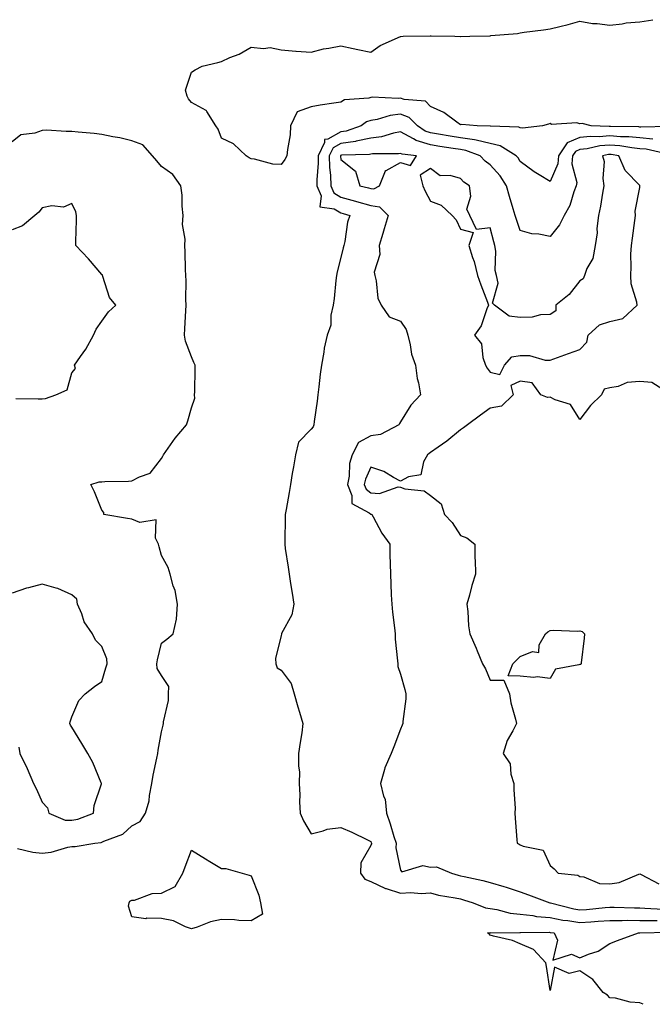
# Model space of a CAD drawing. Units: inches. Extents: x 944723 to 947363, y 7276778 to 7279418.
# Drawn here: x 946081 to 946292, y 7276778 to 7277107 of the extents above; entities that cross this region are included whole.
import ezdxf

# ---------------------------------------------------------------- set-up
doc = ezdxf.new("R2010")
doc.units = ezdxf.units.IN
doc.header["$MEASUREMENT"] = 0
doc.layers.add('Contour_94477276', color=7, linetype='Continuous', true_color=0xf35566)

msp = doc.modelspace()

# ---------------------------------------------------------------- linework, layer by layer
at = {"layer": 'Contour_94477276'}
for points in [[(946297.88, 7277071.75, 3201), (946288.45, 7277071.52, 3201), (946288.05, 7277071.56, 3201), (946287.72, 7277071.59, 3201), (946278.27, 7277071.7, 3201), (946278.05, 7277071.71, 3201), (946277.83, 7277071.7, 3201), (946271.83, 7277071.92, 3201), (946268.83, 7277072.7, 3201), (946268.05, 7277072.65, 3201), (946267.06, 7277072.91, 3201), (946258.56, 7277072.43, 3201), (946258.05, 7277072.75, 3201), (946257.5, 7277072.47, 3201), (946255.51, 7277071.92, 3201), (946248.79, 7277071.18, 3201), (946248.05, 7277071.33, 3201), (946247.65, 7277071.52, 3201), (946238.15, 7277071.82, 3201), (946238.05, 7277071.84, 3201), (946237.99, 7277071.86, 3201), (946233.64, 7277071.92, 3201), (946228.48, 7277072.35, 3201), (946228.05, 7277072.3, 3201), (946226.8, 7277073.17, 3201), (946222.55, 7277076.42, 3201), (946218.05, 7277078.45, 3201), (946216.34, 7277080.21, 3201), (946209.22, 7277080.75, 3201), (946208.05, 7277081.19, 3201), (946207.22, 7277081.09, 3201), (946198.47, 7277081.5, 3201), (946198.05, 7277081.43, 3201), (946197.35, 7277081.22, 3201), (946189.28, 7277080.69, 3201), (946188.05, 7277079.9, 3201), (946185.63, 7277079.5, 3201), (946181.11, 7277078.86, 3201), (946178.05, 7277078.32, 3201), (946173.37, 7277076.6, 3201), (946171.23, 7277071.92, 3201), (946171.02, 7277068.95, 3201), (946170.17, 7277064.04, 3201), (946169.98, 7277061.92, 3201), (946169.29, 7277060.68, 3201), (946168.05, 7277058.97, 3201), (946165.27, 7277059.14, 3201), (946159.13, 7277060.84, 3201), (946158.05, 7277060.93, 3201), (946157.38, 7277061.25, 3201), (946156.32, 7277061.92, 3201), (946152.05, 7277065.92, 3201), (946148.05, 7277067.8, 3201), (946146.98, 7277070.85, 3201), (946146.23, 7277071.92, 3201), (946143.2, 7277076.77, 3201), (946143.12, 7277076.99, 3201), (946142.93, 7277077.04, 3201), (946138.05, 7277079.79, 3201), (946137.08, 7277080.95, 3201), (946136.56, 7277081.92, 3201), (946136.06, 7277083.91, 3201), (946138.05, 7277089.97, 3201), (946139.28, 7277090.69, 3201), (946141.61, 7277091.92, 3201), (946146.87, 7277093.1, 3201), (946148.05, 7277093.5, 3201), (946150.93, 7277094.8, 3201), (946153.98, 7277095.99, 3201), (946158.05, 7277098.31, 3201), (946162.13, 7277097.84, 3201), (946164.35, 7277098.22, 3201), (946168.05, 7277097.37, 3201), (946172.99, 7277096.98, 3201), (946173.09, 7277096.96, 3201), (946178.05, 7277096.66, 3201), (946182.28, 7277097.69, 3201), (946184.05, 7277097.92, 3201), (946188.05, 7277098.71, 3201), (946192.12, 7277097.85, 3201), (946193.67, 7277097.55, 3201), (946198.05, 7277096.59, 3201), (946201.18, 7277098.79, 3201), (946207.96, 7277101.83, 3201), (946208.05, 7277101.88, 3201), (946208.08, 7277101.89, 3201), (946208.86, 7277101.92, 3201), (946217.89, 7277102.08, 3201), (946218.05, 7277102.07, 3201), (946218.26, 7277102.13, 3201), (946226.15, 7277101.92, 3201), (946227.98, 7277101.85, 3201), (946228.05, 7277101.85, 3201), (946228.12, 7277101.85, 3201), (946231.25, 7277101.92, 3201), (946237.86, 7277102.11, 3201), (946238.05, 7277102.1, 3201), (946238.27, 7277102.14, 3201), (946247.15, 7277102.82, 3201), (946248.05, 7277103.09, 3201), (946249.41, 7277103.28, 3201), (946255.89, 7277104.08, 3201), (946258.05, 7277104.37, 3201), (946261.36, 7277105.23, 3201), (946264.09, 7277105.88, 3201), (946268.05, 7277106.96, 3201), (946272.29, 7277106.16, 3201), (946273.78, 7277106.19, 3201), (946278.05, 7277105.63, 3201), (946282.19, 7277106.06, 3201), (946283.57, 7277106.4, 3201), (946288.05, 7277106.73, 3201), (946292.49, 7277107.48, 3201)], [(946292.43, 7277067.54, 3202), (946288.05, 7277067.93, 3202), (946284.41, 7277068.28, 3202), (946281.66, 7277068.31, 3202), (946278.05, 7277068.6, 3202), (946274.45, 7277068.32, 3202), (946271.55, 7277068.42, 3202), (946268.05, 7277068.07, 3202), (946263.75, 7277066.22, 3202), (946260.85, 7277061.92, 3202), (946260.68, 7277059.29, 3202), (946258.05, 7277053.3, 3202), (946254.4, 7277055.57, 3202), (946252.7, 7277056.57, 3202), (946248.05, 7277060.05, 3202), (946247.37, 7277061.24, 3202), (946246.76, 7277061.92, 3202), (946241.39, 7277065.26, 3202), (946238.05, 7277066.1, 3202), (946233.34, 7277067.21, 3202), (946232.75, 7277067.22, 3202), (946228.05, 7277067.99, 3202), (946224.66, 7277068.53, 3202), (946220.77, 7277069.2, 3202), (946218.05, 7277069.63, 3202), (946216.3, 7277070.17, 3202), (946213.69, 7277071.92, 3202), (946210.9, 7277074.77, 3202), (946208.05, 7277075.83, 3202), (946204.53, 7277075.44, 3202), (946200.22, 7277074.09, 3202), (946198.05, 7277073.75, 3202), (946196.65, 7277073.32, 3202), (946194.85, 7277071.92, 3202), (946189.76, 7277070.21, 3202), (946188.05, 7277069.95, 3202), (946183.66, 7277067.53, 3202), (946182.55, 7277067.42, 3202), (946182.55, 7277066.42, 3202), (946180.42, 7277061.92, 3202), (946180.47, 7277059.5, 3202), (946179.97, 7277053.84, 3202), (946180.02, 7277051.92, 3202), (946181.41, 7277048.56, 3202), (946180.98, 7277044.85, 3202), (946185.76, 7277044.21, 3202), (946188.05, 7277042.84, 3202), (946188.77, 7277042.64, 3202), (946191.02, 7277041.92, 3202), (946190.27, 7277039.7, 3202), (946189.33, 7277033.2, 3202), (946189.01, 7277031.92, 3202), (946188.8, 7277031.17, 3202), (946188.05, 7277027.89, 3202), (946186.83, 7277023.14, 3202), (946186.54, 7277021.92, 3202), (946186.3, 7277020.17, 3202), (946185.79, 7277014.18, 3202), (946185.45, 7277011.92, 3202), (946184.73, 7277008.6, 3202), (946184.72, 7277005.25, 3202), (946183.46, 7277001.92, 3202), (946182.41, 7276997.56, 3202), (946182.35, 7276996.22, 3202), (946181.6, 7276991.92, 3202), (946181.1, 7276988.87, 3202), (946180.7, 7276984.57, 3202), (946180.32, 7276981.92, 3202), (946180.11, 7276979.86, 3202), (946179.11, 7276972.98, 3202), (946179, 7276971.92, 3202), (946178.74, 7276971.23, 3202), (946178.05, 7276970.47, 3202), (946173.9, 7276966.07, 3202), (946172.84, 7276961.92, 3202), (946172.15, 7276957.82, 3202), (946171.76, 7276955.63, 3202), (946171.14, 7276951.92, 3202), (946170.72, 7276949.25, 3202), (946169.71, 7276943.58, 3202), (946169.44, 7276941.92, 3202), (946169.36, 7276940.61, 3202), (946169.34, 7276933.21, 3202), (946169.27, 7276931.92, 3202), (946169.43, 7276930.54, 3202), (946170.45, 7276924.32, 3202), (946170.71, 7276921.92, 3202), (946171.21, 7276918.76, 3202), (946171.7, 7276915.57, 3202), (946172.3, 7276911.92, 3202), (946171.61, 7276908.36, 3202), (946168.21, 7276902.08, 3202), (946168.15, 7276901.92, 3202), (946168.14, 7276901.83, 3202), (946168.05, 7276901.42, 3202), (946166.2, 7276893.77, 3202), (946166.24, 7276891.92, 3202), (946166.71, 7276890.58, 3202), (946168.05, 7276889.85, 3202), (946171.43, 7276885.3, 3202), (946172.37, 7276881.92, 3202), (946173.68, 7276877.55, 3202), (946174.21, 7276875.76, 3202), (946175.34, 7276871.92, 3202), (946174.92, 7276868.79, 3202), (946174.37, 7276865.6, 3202), (946173.91, 7276861.92, 3202), (946173.85, 7276857.72, 3202), (946174.19, 7276855.78, 3202), (946174.1, 7276851.92, 3202), (946174.27, 7276848.14, 3202), (946174.24, 7276845.73, 3202), (946174.4, 7276841.92, 3202), (946175.58, 7276839.45, 3202), (946178.05, 7276835.07, 3202), (946182.13, 7276836, 3202), (946183.41, 7276836.56, 3202), (946188.05, 7276837.16, 3202), (946191.71, 7276835.58, 3202), (946196.95, 7276833.02, 3202), (946198.05, 7276832.51, 3202), (946198.21, 7276832.08, 3202), (946198.26, 7276831.92, 3202), (946198.26, 7276831.71, 3202), (946198.05, 7276831.09, 3202), (946194.68, 7276825.29, 3202), (946194.66, 7276821.92, 3202), (946196.06, 7276819.93, 3202), (946198.05, 7276819.09, 3202), (946202.93, 7276816.8, 3202), (946203.23, 7276816.74, 3202), (946208.05, 7276815.22, 3202), (946211.51, 7276815.38, 3202), (946214.91, 7276815.06, 3202), (946218.05, 7276815.26, 3202), (946220.69, 7276814.56, 3202), (946226.34, 7276813.63, 3202), (946228.05, 7276813.24, 3202), (946229.1, 7276812.97, 3202), (946232.3, 7276811.92, 3202), (946236.41, 7276810.28, 3202), (946238.05, 7276810.05, 3202), (946240.24, 7276809.73, 3202), (946244.67, 7276808.54, 3202), (946248.05, 7276808.16, 3202), (946252.29, 7276807.68, 3202), (946253.55, 7276807.42, 3202), (946258.05, 7276807.01, 3202), (946262.32, 7276806.19, 3202), (946263.95, 7276806.02, 3202), (946268.05, 7276805.35, 3202), (946271.75, 7276805.62, 3202), (946274.19, 7276805.78, 3202), (946278.05, 7276806.07, 3202), (946282.19, 7276806.06, 3202), (946283.87, 7276806.1, 3202), (946288.05, 7276806.08, 3202), (946292.13, 7276806, 3202), (946293.92, 7276806.05, 3202)], [(946079.8, 7276830.17, 3202), (946084.99, 7276828.86, 3202), (946088.05, 7276828.52, 3202), (946091.09, 7276828.88, 3202), (946096.66, 7276830.53, 3202), (946098.05, 7276830.77, 3202), (946099.11, 7276830.86, 3202), (946105.68, 7276831.92, 3202), (946107.81, 7276832.16, 3202), (946108.05, 7276832.23, 3202), (946108.67, 7276832.55, 3202), (946115.05, 7276834.92, 3202), (946118.05, 7276837.67, 3202), (946120.84, 7276839.13, 3202), (946122.7, 7276841.92, 3202), (946123.86, 7276846.11, 3202), (946124, 7276847.87, 3202), (946124.82, 7276851.92, 3202), (946125.25, 7276854.72, 3202), (946126.48, 7276860.35, 3202), (946126.74, 7276861.92, 3202), (946126.92, 7276863.05, 3202), (946128.05, 7276869.14, 3202), (946128.51, 7276871.46, 3202), (946128.67, 7276871.92, 3202), (946128.68, 7276872.55, 3202), (946130.34, 7276879.63, 3202), (946130.39, 7276881.92, 3202), (946130.44, 7276884.31, 3202), (946128.05, 7276887.99, 3202), (946126.55, 7276890.42, 3202), (946126.39, 7276891.92, 3202), (946126.69, 7276893.28, 3202), (946128.05, 7276898.82, 3202), (946129.76, 7276900.21, 3202), (946131.96, 7276901.92, 3202), (946133.05, 7276906.92, 3202), (946133.32, 7276911.92, 3202), (946132.56, 7276916.43, 3202), (946131.93, 7276918.04, 3202), (946130.96, 7276921.92, 3202), (946130.29, 7276924.16, 3202), (946128.05, 7276928.2, 3202), (946127.22, 7276931.09, 3202), (946127.04, 7276931.92, 3202), (946125.95, 7276934.02, 3202), (946126.23, 7276940.1, 3202), (946120.77, 7276939.2, 3202), (946118.05, 7276940.37, 3202), (946116.66, 7276940.53, 3202), (946108.68, 7276941.92, 3202), (946108.71, 7276942.58, 3202), (946108.05, 7276943.39, 3202), (946105.61, 7276949.48, 3202), (946104.34, 7276951.92, 3202), (946107.17, 7276952.8, 3202), (946108.05, 7276952.87, 3202), (946109.07, 7276952.94, 3202), (946116.93, 7276953.04, 3202), (946118.05, 7276953.14, 3202), (946120.68, 7276954.55, 3202), (946124.19, 7276955.78, 3202), (946128.05, 7276960.6, 3202), (946128.5, 7276961.47, 3202), (946128.67, 7276961.92, 3202), (946130.28, 7276964.15, 3202), (946132.55, 7276967.42, 3202), (946136.37, 7276971.92, 3202), (946136.77, 7276973.2, 3202), (946138.05, 7276977.61, 3202), (946139.12, 7276980.85, 3202), (946139.1, 7276981.92, 3202), (946139.11, 7276982.98, 3202), (946139.25, 7276990.72, 3202), (946139.27, 7276991.92, 3202), (946138.87, 7276992.74, 3202), (946138.05, 7276994.65, 3202), (946136.03, 7276999.9, 3202), (946135.71, 7277001.92, 3202), (946135.84, 7277004.13, 3202), (946136.13, 7277010, 3202), (946136.24, 7277011.92, 3202), (946136.17, 7277013.8, 3202), (946136.27, 7277020.14, 3202), (946136.2, 7277021.92, 3202), (946136.06, 7277023.91, 3202), (946135.97, 7277029.84, 3202), (946135.79, 7277031.92, 3202), (946135.96, 7277034.01, 3202), (946135.07, 7277038.94, 3202), (946135.21, 7277041.92, 3202), (946134.88, 7277045.09, 3202), (946134.92, 7277048.8, 3202), (946134.5, 7277051.92, 3202), (946131.79, 7277055.66, 3202), (946128.05, 7277058.37, 3202), (946126.39, 7277060.26, 3202), (946124.99, 7277061.92, 3202), (946121.78, 7277065.65, 3202), (946118.05, 7277066.93, 3202), (946114.04, 7277067.91, 3202), (946111.67, 7277068.3, 3202), (946108.05, 7277069.07, 3202), (946105.48, 7277069.35, 3202), (946100.13, 7277069.84, 3202), (946098.05, 7277070.05, 3202), (946096.14, 7277070.01, 3202), (946089.51, 7277070.46, 3202), (946088.05, 7277070.4, 3202), (946085.66, 7277069.53, 3202), (946080.97, 7277069, 3202), (946078.05, 7277066.57, 3202)], [(946297.48, 7277062.49, 3203), (946290.24, 7277064.11, 3203), (946288.05, 7277064.3, 3203), (946285.42, 7277064.55, 3203), (946281.35, 7277065.22, 3203), (946278.05, 7277065.49, 3203), (946274.74, 7277065.23, 3203), (946270.43, 7277064.3, 3203), (946268.05, 7277064.06, 3203), (946266.56, 7277063.41, 3203), (946265.55, 7277061.92, 3203), (946265.36, 7277059.23, 3203), (946266.98, 7277052.99, 3203), (946266.82, 7277051.92, 3203), (946266.02, 7277049.89, 3203), (946264.62, 7277045.35, 3203), (946262.8, 7277041.92, 3203), (946261.17, 7277038.8, 3203), (946258.05, 7277034.89, 3203), (946254.31, 7277035.66, 3203), (946251.93, 7277035.8, 3203), (946248.05, 7277036.95, 3203), (946246.77, 7277040.64, 3203), (946246.4, 7277041.92, 3203), (946245.75, 7277044.22, 3203), (946244.45, 7277048.32, 3203), (946243.52, 7277051.92, 3203), (946241.39, 7277055.26, 3203), (946238.05, 7277058.92, 3203), (946236.3, 7277060.17, 3203), (946234.61, 7277061.92, 3203), (946229.84, 7277063.71, 3203), (946228.05, 7277064.01, 3203), (946225.57, 7277064.4, 3203), (946221.19, 7277065.06, 3203), (946218.05, 7277065.57, 3203), (946213.19, 7277067.06, 3203), (946212.34, 7277067.63, 3203), (946208.05, 7277069.96, 3203), (946205.66, 7277069.53, 3203), (946201.65, 7277068.32, 3203), (946198.05, 7277067.83, 3203), (946193.19, 7277066.78, 3203), (946192.9, 7277066.77, 3203), (946188.05, 7277066.01, 3203), (946185.41, 7277064.56, 3203), (946184.16, 7277061.92, 3203), (946184.24, 7277058.11, 3203), (946184.6, 7277055.37, 3203), (946184.69, 7277051.92, 3203), (946185.68, 7277049.55, 3203), (946188.05, 7277048.12, 3203), (946192.93, 7277046.8, 3203), (946193.28, 7277046.69, 3203), (946198.05, 7277045.28, 3203), (946201.01, 7277044.88, 3203), (946203.85, 7277041.92, 3203), (946202.52, 7277037.45, 3203), (946202.07, 7277035.94, 3203), (946200.88, 7277031.92, 3203), (946201.09, 7277028.88, 3203), (946199.16, 7277023.03, 3203), (946199.36, 7277021.92, 3203), (946199.87, 7277020.1, 3203), (946200.45, 7277014.32, 3203), (946201.53, 7277011.92, 3203), (946204.15, 7277008.02, 3203), (946208.05, 7277006.55, 3203), (946209.94, 7277003.81, 3203), (946210.45, 7277001.92, 3203), (946211.27, 7276998.7, 3203), (946211.7, 7276995.57, 3203), (946212.98, 7276991.92, 3203), (946213.59, 7276987.46, 3203), (946214.01, 7276985.96, 3203), (946214.73, 7276981.92, 3203), (946211.51, 7276978.46, 3203), (946208.05, 7276972.96, 3203), (946207.65, 7276972.32, 3203), (946207.48, 7276971.92, 3203), (946201.27, 7276968.7, 3203), (946198.05, 7276968.22, 3203), (946193.97, 7276966, 3203), (946191.87, 7276961.92, 3203), (946190.98, 7276958.99, 3203), (946190.84, 7276954.71, 3203), (946190.29, 7276951.92, 3203), (946191.73, 7276948.24, 3203), (946191.73, 7276945.6, 3203), (946197.52, 7276942.45, 3203), (946198.05, 7276942.04, 3203), (946198.17, 7276942.04, 3203), (946198.38, 7276941.92, 3203), (946198.83, 7276941.14, 3203), (946201.8, 7276935.67, 3203), (946204.39, 7276931.92, 3203), (946204.48, 7276928.35, 3203), (946204.53, 7276925.44, 3203), (946204.62, 7276921.92, 3203), (946204.78, 7276918.65, 3203), (946204.9, 7276915.07, 3203), (946205.05, 7276911.92, 3203), (946205.36, 7276909.23, 3203), (946205.97, 7276904, 3203), (946206.2, 7276901.92, 3203), (946206.26, 7276900.13, 3203), (946207.04, 7276892.93, 3203), (946207.07, 7276891.92, 3203), (946207.15, 7276891.02, 3203), (946208.05, 7276888.43, 3203), (946209.42, 7276883.29, 3203), (946209.81, 7276881.92, 3203), (946209.78, 7276880.19, 3203), (946208.8, 7276872.67, 3203), (946208.78, 7276871.92, 3203), (946208.56, 7276871.41, 3203), (946208.05, 7276870.06, 3203), (946205.82, 7276864.15, 3203), (946204.86, 7276861.92, 3203), (946202.79, 7276857.18, 3203), (946202.69, 7276856.56, 3203), (946201.33, 7276851.92, 3203), (946202.28, 7276847.69, 3203), (946202.82, 7276846.69, 3203), (946203.27, 7276841.92, 3203), (946204.51, 7276838.38, 3203), (946205.81, 7276834.16, 3203), (946206.55, 7276831.92, 3203), (946206.48, 7276830.35, 3203), (946208.05, 7276822.91, 3203), (946208.41, 7276822.28, 3203), (946215.48, 7276824.49, 3203), (946218.05, 7276823.84, 3203), (946220.09, 7276823.96, 3203), (946225.02, 7276821.92, 3203), (946227.32, 7276821.19, 3203), (946228.05, 7276821.01, 3203), (946229.25, 7276820.72, 3203), (946235.57, 7276819.44, 3203), (946238.05, 7276818.73, 3203), (946242.59, 7276817.38, 3203), (946243.31, 7276817.18, 3203), (946248.05, 7276815.64, 3203), (946250.81, 7276814.68, 3203), (946257.96, 7276812.01, 3203), (946258.05, 7276811.98, 3203), (946258.09, 7276811.96, 3203), (946258.15, 7276811.92, 3203), (946266.06, 7276809.93, 3203), (946268.05, 7276809.6, 3203), (946270.22, 7276809.75, 3203), (946276.47, 7276810.34, 3203), (946278.05, 7276810.46, 3203), (946279.51, 7276810.46, 3203), (946286.36, 7276810.23, 3203), (946288.05, 7276810.23, 3203), (946289.78, 7276810.19, 3203), (946295.96, 7276809.83, 3203)], [(946079.26, 7276980.71, 3203), (946086.77, 7276980.64, 3203), (946088.05, 7276980.58, 3203), (946089.23, 7276980.74, 3203), (946092.63, 7276981.92, 3203), (946096.39, 7276983.58, 3203), (946098.05, 7276989.3, 3203), (946099.17, 7276990.8, 3203), (946098.89, 7276991.92, 3203), (946100.86, 7276994.73, 3203), (946102.72, 7276997.25, 3203), (946105.27, 7277001.92, 3203), (946106.09, 7277003.88, 3203), (946108.05, 7277006.65, 3203), (946110.24, 7277009.73, 3203), (946112.75, 7277011.92, 3203), (946110.61, 7277014.48, 3203), (946108.41, 7277021.56, 3203), (946108.25, 7277021.92, 3203), (946108.23, 7277022.1, 3203), (946108.05, 7277022.25, 3203), (946103.59, 7277027.46, 3203), (946099.37, 7277031.92, 3203), (946099.33, 7277033.2, 3203), (946099.57, 7277040.4, 3203), (946099.53, 7277041.92, 3203), (946099.32, 7277043.19, 3203), (946098.05, 7277045.93, 3203), (946095.23, 7277044.74, 3203), (946091.31, 7277045.18, 3203), (946088.05, 7277044.55, 3203), (946086.94, 7277043.03, 3203), (946085.66, 7277041.92, 3203), (946081.44, 7277038.53, 3203), (946078.05, 7277037.11, 3203)], [(946297.04, 7276982.93, 3204), (946292.15, 7276986.02, 3204), (946288.05, 7276986.39, 3204), (946283.86, 7276986.11, 3204), (946280.83, 7276984.7, 3204), (946278.05, 7276984.29, 3204), (946276.18, 7276983.79, 3204), (946275.32, 7276981.92, 3204), (946271.59, 7276978.38, 3204), (946268.05, 7276973.66, 3204), (946264.84, 7276978.71, 3204), (946259.72, 7276980.25, 3204), (946258.05, 7276981.14, 3204), (946257.14, 7276981.01, 3204), (946254.92, 7276981.92, 3204), (946252.09, 7276985.96, 3204), (946248.05, 7276986.56, 3204), (946244.91, 7276985.06, 3204), (946245.71, 7276981.92, 3204), (946241.85, 7276978.12, 3204), (946238.05, 7276977.49, 3204), (946234.82, 7276975.15, 3204), (946230.4, 7276971.92, 3204), (946229.08, 7276970.89, 3204), (946228.05, 7276970.19, 3204), (946223.53, 7276966.44, 3204), (946220.58, 7276964.45, 3204), (946218.05, 7276962.67, 3204), (946217.62, 7276962.35, 3204), (946217.04, 7276961.92, 3204), (946215.71, 7276959.58, 3204), (946214.75, 7276955.22, 3204), (946210.62, 7276954.49, 3204), (946208.05, 7276953.1, 3204), (946205.67, 7276954.3, 3204), (946202.42, 7276956.29, 3204), (946198.05, 7276957.72, 3204), (946196.24, 7276953.73, 3204), (946195.88, 7276951.92, 3204), (946196.5, 7276950.37, 3204), (946198.05, 7276949.17, 3204), (946200.99, 7276948.98, 3204), (946207.25, 7276951.12, 3204), (946208.05, 7276951, 3204), (946209.47, 7276950.5, 3204), (946215.94, 7276949.81, 3204), (946218.05, 7276948.22, 3204), (946221.64, 7276945.51, 3204), (946222.76, 7276941.92, 3204), (946225.3, 7276939.17, 3204), (946228.05, 7276934.89, 3204), (946230.24, 7276934.11, 3204), (946232.82, 7276931.92, 3204), (946232.92, 7276927.05, 3204), (946232.96, 7276926.83, 3204), (946233.05, 7276921.92, 3204), (946231.85, 7276918.12, 3204), (946231.07, 7276914.94, 3204), (946230.21, 7276911.92, 3204), (946230.51, 7276909.46, 3204), (946230.78, 7276904.65, 3204), (946231.17, 7276901.92, 3204), (946233.31, 7276897.18, 3204), (946233.65, 7276896.32, 3204), (946235.44, 7276891.92, 3204), (946236.4, 7276890.27, 3204), (946238.05, 7276886.46, 3204), (946242.63, 7276886.5, 3204), (946244.48, 7276881.92, 3204), (946244.96, 7276878.83, 3204), (946246.52, 7276873.45, 3204), (946246.82, 7276871.92, 3204), (946245.63, 7276869.5, 3204), (946243.65, 7276866.32, 3204), (946242.37, 7276861.92, 3204), (946244.65, 7276858.52, 3204), (946244.94, 7276855.03, 3204), (946245.95, 7276851.92, 3204), (946245.93, 7276849.8, 3204), (946246.33, 7276843.64, 3204), (946246.3, 7276841.92, 3204), (946246.42, 7276840.29, 3204), (946246.93, 7276833.04, 3204), (946247.01, 7276831.92, 3204), (946247.74, 7276831.61, 3204), (946248.05, 7276831.41, 3204), (946249.09, 7276830.88, 3204), (946255.73, 7276829.6, 3204), (946258.05, 7276824.45, 3204), (946259.43, 7276823.3, 3204), (946260.74, 7276821.92, 3204), (946267.35, 7276821.22, 3204), (946268.05, 7276820.78, 3204), (946269.33, 7276820.64, 3204), (946274.61, 7276818.48, 3204), (946278.05, 7276818.31, 3204), (946281.22, 7276818.75, 3204), (946287.72, 7276821.59, 3204), (946288.05, 7276821.67, 3204), (946288.51, 7276821.46, 3204), (946294.47, 7276818.34, 3204)], [(946080.22, 7276864.09, 3203), (946080.55, 7276861.92, 3203), (946083.07, 7276856.94, 3203), (946083.1, 7276856.87, 3203), (946085.2, 7276851.92, 3203), (946086.13, 7276850, 3203), (946088.05, 7276845.6, 3203), (946089.9, 7276843.77, 3203), (946090.35, 7276841.92, 3203), (946095.77, 7276839.64, 3203), (946098.05, 7276839.57, 3203), (946099.99, 7276839.98, 3203), (946105.27, 7276841.92, 3203), (946105.47, 7276844.5, 3203), (946107.93, 7276851.8, 3203), (946107.94, 7276851.92, 3203), (946107.85, 7276852.12, 3203), (946105, 7276858.87, 3203), (946103.39, 7276861.92, 3203), (946101.37, 7276865.24, 3203), (946098.05, 7276870.71, 3203), (946097.59, 7276871.46, 3203), (946097.32, 7276871.92, 3203), (946097.4, 7276872.57, 3203), (946098.05, 7276874.15, 3203), (946100.34, 7276879.63, 3203), (946102.48, 7276881.92, 3203), (946105.6, 7276884.37, 3203), (946108.05, 7276886.03, 3203), (946109.41, 7276890.56, 3203), (946109.78, 7276891.92, 3203), (946109.72, 7276893.59, 3203), (946108.05, 7276897.76, 3203), (946105.94, 7276899.81, 3203), (946104.94, 7276901.92, 3203), (946102.16, 7276906.03, 3203), (946101.35, 7276908.62, 3203), (946099.92, 7276911.92, 3203), (946099.69, 7276913.56, 3203), (946098.05, 7276915.07, 3203), (946093.27, 7276917.14, 3203), (946092.76, 7276917.21, 3203), (946088.05, 7276918.54, 3203), (946083.45, 7276917.32, 3203), (946082.77, 7276917.2, 3203), (946078.05, 7276915.54, 3203)], [(946289.25, 7276778, 3201), (946288.05, 7276778.49, 3201), (946284.82, 7276778.69, 3201), (946279.97, 7276780, 3201), (946278.05, 7276780.18, 3201), (946277.23, 7276781.1, 3201), (946275.82, 7276781.92, 3201), (946272.42, 7276786.3, 3201), (946268.05, 7276789.23, 3201), (946264.46, 7276788.33, 3201), (946259.52, 7276790.45, 3201), (946258.05, 7276782.63, 3201), (946256.82, 7276790.69, 3201), (946256.6, 7276791.92, 3201), (946252.47, 7276796.34, 3201), (946248.05, 7276798.23, 3201), (946245.46, 7276799.33, 3201), (946239.16, 7276800.81, 3201), (946238.05, 7276801.18, 3201), (946237.69, 7276801.56, 3201), (946237.1, 7276801.92, 3201), (946237.99, 7276801.98, 3201), (946238.05, 7276801.97, 3201), (946238.09, 7276801.96, 3201), (946247.9, 7276802.07, 3201), (946248.05, 7276802.06, 3201), (946248.17, 7276802.04, 3201), (946257.88, 7276802.09, 3201), (946258.05, 7276802.07, 3201), (946258.18, 7276802.05, 3201), (946259.39, 7276801.92, 3201), (946260.56, 7276799.41, 3201), (946258.93, 7276792.8, 3201), (946265.23, 7276794.74, 3201), (946268.05, 7276793.57, 3201), (946270.93, 7276794.8, 3201), (946274.19, 7276795.78, 3201), (946278.05, 7276798.38, 3201), (946280.6, 7276799.37, 3201), (946287.69, 7276801.92, 3201), (946288.06, 7276801.93, 3201), (946297.8, 7276802.17, 3201)]]:
    msp.add_polyline3d(points, dxfattribs=at)
for points in [[(946198.05, 7277051, 3204), (946199.1, 7277050.87, 3204), (946200.99, 7277051.92, 3204), (946202.98, 7277056.85, 3204), (946202.94, 7277057.03, 3204), (946203.15, 7277057.02, 3204), (946208.05, 7277059.65, 3204), (946211.33, 7277058.64, 3204), (946213.35, 7277061.92, 3204), (946208.58, 7277062.45, 3204), (946208.05, 7277062.73, 3204), (946207.36, 7277062.61, 3204), (946198.68, 7277062.55, 3204), (946198.05, 7277062.47, 3204), (946197.6, 7277062.37, 3204), (946188.24, 7277062.11, 3204), (946188.05, 7277062.08, 3204), (946187.95, 7277062.02, 3204), (946187.9, 7277061.92, 3204), (946187.9, 7277061.77, 3204), (946188.05, 7277060.68, 3204), (946192.96, 7277056.83, 3204), (946194.43, 7277051.92, 3204), (946197.34, 7277051.21, 3204)], [(946238.05, 7276989.5, 3204), (946241.24, 7276988.73, 3204), (946242.8, 7276991.92, 3204), (946245.3, 7276994.67, 3204), (946248.05, 7276995.12, 3204), (946251.19, 7276995.06, 3204), (946256.4, 7276993.57, 3204), (946258.05, 7276993.52, 3204), (946260.55, 7276994.42, 3204), (946264.18, 7276995.79, 3204), (946268.05, 7276997.1, 3204), (946270.4, 7276999.57, 3204), (946270.85, 7277001.92, 3204), (946274.56, 7277005.41, 3204), (946278.05, 7277006.54, 3204), (946282.43, 7277007.54, 3204), (946287.15, 7277011.92, 3204), (946287.07, 7277012.9, 3204), (946285.23, 7277019.1, 3204), (946285.08, 7277021.92, 3204), (946285.24, 7277024.73, 3204), (946285.12, 7277028.99, 3204), (946285.26, 7277031.92, 3204), (946285.59, 7277034.38, 3204), (946286.45, 7277040.32, 3204), (946286.66, 7277041.92, 3204), (946286.51, 7277043.46, 3204), (946288.05, 7277051.3, 3204), (946288.12, 7277051.85, 3204), (946288.12, 7277051.92, 3204), (946288.09, 7277051.96, 3204), (946288.05, 7277052.03, 3204), (946283.16, 7277057.03, 3204), (946281.09, 7277061.92, 3204), (946278.48, 7277062.35, 3204), (946278.05, 7277062.39, 3204), (946277.62, 7277062.35, 3204), (946275.62, 7277061.92, 3204), (946276.15, 7277060.02, 3204), (946275.68, 7277054.29, 3204), (946276.04, 7277051.92, 3204), (946275.55, 7277049.42, 3204), (946274.92, 7277045.05, 3204), (946274.23, 7277041.92, 3204), (946273.73, 7277037.6, 3204), (946273.83, 7277036.14, 3204), (946273.1, 7277031.92, 3204), (946272.35, 7277027.62, 3204), (946270.39, 7277024.26, 3204), (946269.54, 7277021.92, 3204), (946269.17, 7277020.8, 3204), (946268.05, 7277020.13, 3204), (946264.47, 7277015.5, 3204), (946260.04, 7277011.92, 3204), (946259.95, 7277010.02, 3204), (946258.05, 7277008.78, 3204), (946254.8, 7277008.67, 3204), (946252.02, 7277007.95, 3204), (946248.05, 7277007.85, 3204), (946244.39, 7277008.26, 3204), (946239.43, 7277011.92, 3204), (946238.75, 7277012.62, 3204), (946240.7, 7277019.27, 3204), (946240.14, 7277021.92, 3204), (946239.68, 7277023.55, 3204), (946239.9, 7277030.07, 3204), (946239.58, 7277031.92, 3204), (946239.22, 7277033.09, 3204), (946238.05, 7277037.79, 3204), (946233.45, 7277037.32, 3204), (946231.19, 7277041.92, 3204), (946230.16, 7277044.03, 3204), (946231.55, 7277048.42, 3204), (946231.04, 7277051.92, 3204), (946229.24, 7277053.11, 3204), (946228.05, 7277054.35, 3204), (946224.65, 7277055.32, 3204), (946221.32, 7277055.19, 3204), (946218.05, 7277057.68, 3204), (946214.56, 7277055.41, 3204), (946215.43, 7277051.92, 3204), (946216.22, 7277050.09, 3204), (946218.05, 7277046.71, 3204), (946221.56, 7277045.43, 3204), (946225.27, 7277041.92, 3204), (946226.61, 7277040.48, 3204), (946228.05, 7277037.35, 3204), (946232.37, 7277036.24, 3204), (946230.82, 7277031.92, 3204), (946232.11, 7277027.86, 3204), (946232.67, 7277026.54, 3204), (946233.73, 7277021.92, 3204), (946234.9, 7277018.77, 3204), (946237.06, 7277012.91, 3204), (946237.42, 7277011.92, 3204), (946236.9, 7277010.77, 3204), (946234.98, 7277004.99, 3204), (946232.78, 7277001.92, 3204), (946235.15, 7276999.02, 3204), (946235.54, 7276994.43, 3204), (946236.41, 7276991.92, 3204), (946237.01, 7276990.88, 3204)], [(946268.05, 7276891.75, 3204), (946267.73, 7276891.6, 3204), (946259.85, 7276890.12, 3204), (946258.05, 7276886.97, 3204), (946253.75, 7276887.62, 3204), (946252.58, 7276887.39, 3204), (946248.05, 7276887.77, 3204), (946243.99, 7276887.86, 3204), (946245.58, 7276891.92, 3204), (946246.83, 7276893.14, 3204), (946248.05, 7276894.41, 3204), (946252.2, 7276896.07, 3204), (946254.28, 7276895.69, 3204), (946254.43, 7276898.3, 3204), (946256.54, 7276901.92, 3204), (946257.29, 7276902.68, 3204), (946258.05, 7276903.12, 3204), (946259.36, 7276903.23, 3204), (946267.12, 7276902.85, 3204), (946268.05, 7276902.95, 3204), (946268.83, 7276902.7, 3204), (946269.57, 7276901.92, 3204), (946269.45, 7276900.52, 3204), (946268.44, 7276892.31, 3204), (946268.41, 7276891.92, 3204), (946268.21, 7276891.76, 3204)], [(946158.05, 7276805.91, 3201), (946153.93, 7276806.04, 3201), (946152.42, 7276806.3, 3201), (946148.05, 7276806.39, 3201), (946144.39, 7276805.58, 3201), (946139.93, 7276803.8, 3201), (946138.05, 7276803.25, 3201), (946136.04, 7276803.93, 3201), (946132.02, 7276805.89, 3201), (946128.05, 7276806.74, 3201), (946123.11, 7276806.86, 3201), (946122.71, 7276806.58, 3201), (946118.05, 7276807.31, 3201), (946116.93, 7276810.8, 3201), (946117.13, 7276811.92, 3201), (946117.44, 7276812.53, 3201), (946118.05, 7276812.83, 3201), (946119.02, 7276812.89, 3201), (946124.87, 7276815.1, 3201), (946128.05, 7276815.19, 3201), (946132.59, 7276817.38, 3201), (946135.15, 7276821.92, 3201), (946135.92, 7276824.05, 3201), (946138.05, 7276829.58, 3201), (946142.77, 7276826.64, 3201), (946144.17, 7276825.8, 3201), (946148.05, 7276823.45, 3201), (946149.52, 7276823.39, 3201), (946154.98, 7276821.92, 3201), (946157.3, 7276821.17, 3201), (946158.05, 7276820.96, 3201), (946160.63, 7276814.5, 3201), (946161.18, 7276811.92, 3201), (946161.77, 7276808.2, 3201)]]:
    msp.add_polyline3d(points, close=True, dxfattribs=at)

doc.saveas('drawing.dxf')
